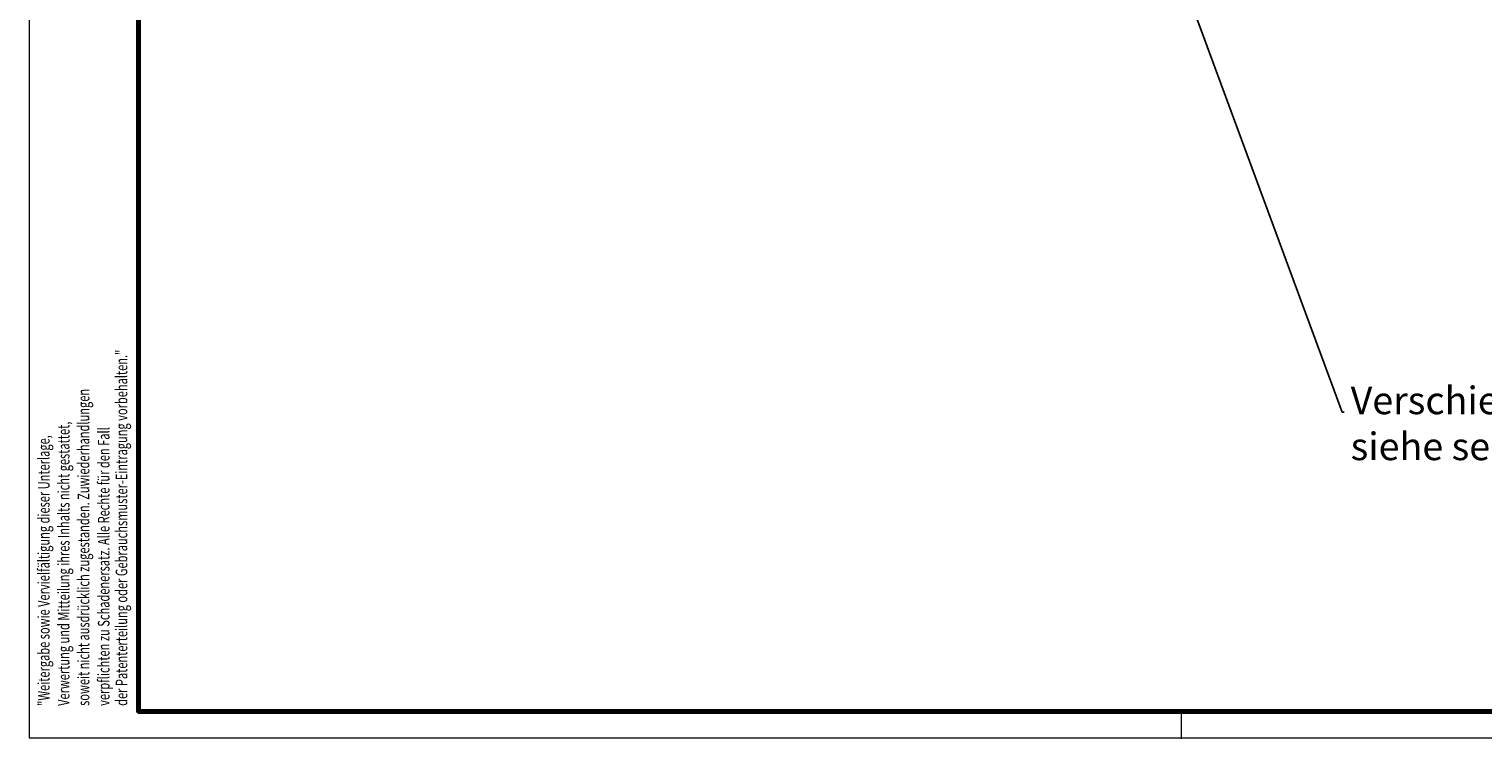
# Model space of a CAD drawing. Units: millimetres. Extents: x -1283 to -94, y 0 to 841.
# Drawn here: x -1283 to -1020, y 0 to 129 of the extents above; entities that cross this region are included whole.
import ezdxf
from ezdxf import colors
from ezdxf.entities.mleader import LeaderData, LeaderLine
from ezdxf.enums import TextEntityAlignment as Align
from ezdxf.math import Vec2, Vec3

# ---------------------------------------------------------------- set-up
doc = ezdxf.new("R2010")
doc.units = ezdxf.units.MM
doc.layers.add('01_ZRahmen', color=7, linetype='Continuous')
doc.layers.add('05_Beschriftung', color=2, linetype='Continuous', lineweight=35)
doc.styles.get("Standard").update_dxf_attribs({"font": 'ISOCP.SHX', "width": 0.8})

# ---------------------------------------------------------------- blocks, each defined once
blk = doc.blocks.new('DIN A0_ZRahmen')
at = {"layer": '01_ZRahmen', "color": 1, "lineweight": 20}
blk.add_line((208.8, -0.2), (208.8, 4.8), dxfattribs=at)
blk.add_lwpolyline([(1188.6, 0), (1188.6, 840.6), (0, 840.6), (0, 0)], close=True, dxfattribs=at)
at = {"layer": '01_ZRahmen', "lineweight": 70}
blk.add_lwpolyline([(1183.8, 4.8), (1183.8, 835.8), (19.8, 835.8), (19.8, 4.8)], close=True, dxfattribs=at)
at = {"layer": '01_ZRahmen', "color": 1, "lineweight": 15, "width": 0.7}
for s, p in [('der Patenterteilung oder Gebrauchsmuster-Eintragung vorbehalten."', (16.74, 5.8)), ('soweit nicht ausdrücklich zugestanden. Zuwiederhandlungen', (9.87, 5.8)), ('Verwertung und Mitteilung ihres Inhalts nicht gestattet,', (6.27, 5.8)), ('verpflichten zu Schadenersatz. Alle Rechte für den Fall', (13.52, 5.8)), ('"Weitergabe sowie Vervielfältigung dieser Unterlage,', (2.66, 5.8))]:
    blk.add_text(s, height=2.1, rotation=90, dxfattribs=at).set_placement(p, align=Align.MIDDLE_LEFT)

msp = doc.modelspace()

# ---------------------------------------------------------------- block references
at = {"layer": '01_ZRahmen'}
msp.add_blockref('DIN A0_ZRahmen', (-1283.01, 0.21), dxfattribs=at)

# ---------------------------------------------------------------- texts
at = {"layer": '05_Beschriftung', "insert": (-1043.54, 63.9), "char_height": 5, "attachment_point": 1}
msp.add_mtext_dynamic_manual_height_columns('Verschiedene Unterkonstruktionen der Bodenschiene:\\Psiehe separate Zeichnung "ST Flex Green_Unterflurbodenführung"', width=468.9541, gutter_width=12.5, heights=[0], dxfattribs=at)

# ---------------------------------------------------------------- leaders
at = {"layer": '05_Beschriftung'}
ml = msp.add_multileader_mtext('Standard', dxfattribs=at)
ml.set_content('', color=256)
ml.set_leader_properties()
ml.build(insert=Vec2(0, 0))
ml.multileader.update_dxf_attribs({"text_right_attachment_type": 6, "dogleg_length": 0.36, "arrow_head_size": 8})
ctx = ml.context
ctx.base_point, ctx.char_height, ctx.arrow_head_size, ctx.landing_gap_size, ctx.plane_origin = Vec3(-1044.71, 59.25), 0.18, 8, 0.09, Vec3(-1054.7, 81.11)
ctx.right_attachment = 6
notes = []
notes.append((ctx, [(0, (1, 1, 0), (-1045.07, 59.25), (1, 0), 0.36, [(0, [(-1087.45, 174.14)], 0, [])])]))
ctx.mtext.insert, ctx.mtext.flow_direction = Vec3(-1044.62, 59.34), 5
for ctx, leaders in notes:
    for number, flags, end, landing, length, lines in leaders:
        leader = LeaderData()
        leader.index, (leader.has_last_leader_line, leader.has_dogleg_vector, leader.attachment_direction) = number, flags
        leader.last_leader_point, leader.dogleg_vector, leader.dogleg_length = Vec3(end), Vec3(landing), length
        for number, points, colour, breaks in lines:
            line = LeaderLine()
            line.index, line.vertices, line.color, line.breaks = number, Vec3.list(points), colors.encode_raw_color(colour), breaks
            leader.lines.append(line)
        ctx.leaders.append(leader)

doc.saveas('drawing.dxf')
